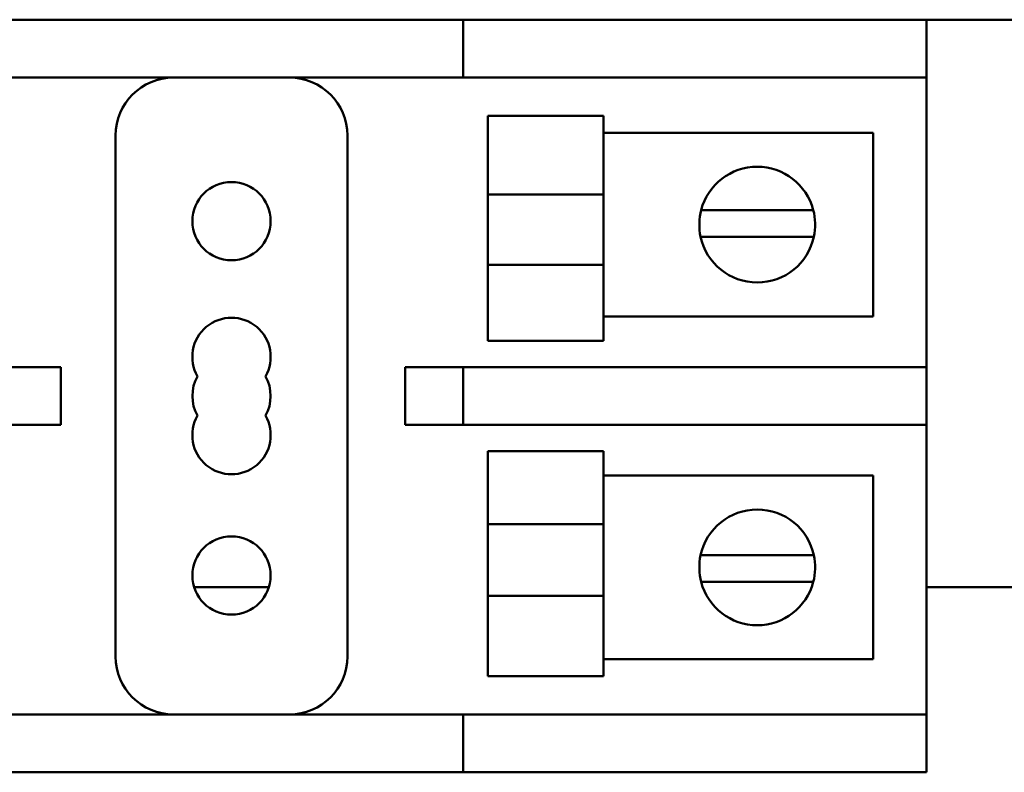
# Model space of a CAD drawing. Units: inches. Extents: x 0.5 to 21.5, y 0.2 to 16.7.
# Drawn here: x 8.7 to 9.1, y 8.8 to 9 of the extents above; entities that cross this region are included whole.
import ezdxf

# ---------------------------------------------------------------- set-up
doc = ezdxf.new("R2010")
doc.units = ezdxf.units.IN
doc.header["$MEASUREMENT"] = 0
doc.layers.add('Visible (ANSI)', color=7, linetype='Continuous', lineweight=50)

msp = doc.modelspace()

# ---------------------------------------------------------------- linework, layer by layer
at = {"layer": 'Visible (ANSI)'}
for p, q in [((8.726909087700548, 9.0445393651435), (8.706075754367214, 9.0445393651435)), ((8.726909087700548, 9.0445393651435), (8.851909087700546, 9.0445393651435)), ((8.872742421033884, 9.0445393651435), (8.851909087700546, 9.0445393651435)), ((8.87274242103388, 9.0445393651435), (8.893575754367212, 9.0445393651435)), ((8.87274242103388, 9.0445393651435), (8.87274242103388, 9.023706031810164)), ((8.893575754367212, 9.0445393651435), (9.018575754367212, 9.0445393651435)), ((9.018575754367212, 9.0445393651435), (9.039409087700546, 9.0445393651435)), ((9.039409087700546, 9.044539365143496), (9.097742421033878, 9.044539365143496)), ((9.039409087700546, 9.023706031810164), (9.039409087700546, 9.0445393651435)), ((8.706075754367214, 9.023706031810164), (8.726909087700548, 9.023706031810164)), ((8.726909087700548, 9.023706031810164), (8.851909087700546, 9.023706031810164)), ((8.851909087700546, 9.023706031810164), (8.872742421033884, 9.023706031810164)), ((8.893575754367212, 9.023706031810164), (8.87274242103388, 9.023706031810164)), ((8.893575754367212, 9.023706031810164), (9.018575754367212, 9.023706031810164)), ((9.039409087700546, 9.023706031810164), (9.018575754367212, 9.023706031810164)), ((9.039409087700546, 9.023706031810164), (9.039409087700546, 8.919539365143496)), ((8.881584411212529, 8.981637391511496), (8.881584411212529, 9.009932785494197)), ((8.881584411212529, 9.009932785494197), (8.923251077879195, 9.009932785494197)), ((8.923251077879195, 9.009932785494197), (8.923251077879195, 8.981637391511496)), ((8.747742421033884, 9.00287269847683), (8.747742421033884, 8.81537269847683)), ((8.831075754367216, 8.81537269847683), (8.831075754367216, 9.00287269847683)), ((8.923251077879195, 9.003840787564966), (9.02016524242365, 9.003840787564966)), ((9.02016524242365, 9.003840787564966), (9.02016524242365, 8.937728832765195)), ((8.881584411212529, 8.981637391511496), (8.923251077879195, 8.981637391511496)), ((8.881584411212529, 8.981637391511496), (8.881584411212529, 8.956341568359871)), ((8.923251077879195, 8.956341568359871), (8.923251077879195, 8.981637391511496)), ((8.958341659214305, 8.976050405408676), (8.969031019692096, 8.976050405408676)), ((8.969031019692096, 8.976050405408676), (8.987966131821866, 8.976050405408676)), ((8.987966131821866, 8.976050405408676), (8.998655492299658, 8.976050405408676)), ((8.968569661629047, 8.96645147711173), (8.958120891825127, 8.96645147711173)), ((8.988427489884911, 8.966451477111727), (8.968569661629047, 8.96645147711173)), ((8.998876259688833, 8.966451477111727), (8.988427489884911, 8.96645147711173)), ((8.881584411212529, 8.956341568359871), (8.923251077879195, 8.956341568359871)), ((8.881584411212529, 8.928950303331632), (8.881584411212529, 8.956341568359871)), ((8.923251077879195, 8.956341568359871), (8.923251077879195, 8.928950303331632)), ((9.02016524242365, 8.937728832765195), (8.923251077879195, 8.937728832765195)), ((8.881584411212529, 8.928950303331632), (8.923251077879195, 8.928950303331632)), ((8.726909087700548, 8.919539365143496), (8.706075754367214, 8.919539365143496)), ((8.727975949573011, 8.919539365143496), (8.726909087700548, 8.919539365143496)), ((8.727975949573011, 8.898706031810164), (8.727975949573011, 8.919539365143496)), ((8.872742421033884, 8.919539365143496), (8.851909087700546, 8.919539365143496)), ((8.851909087700546, 8.919539365143496), (8.851909087700546, 8.898706031810164)), ((8.87274242103388, 8.919539365143496), (8.893575754367212, 8.919539365143496)), ((8.87274242103388, 8.919539365143496), (8.87274242103388, 8.898706031810164)), ((9.018575754367212, 8.919539365143496), (8.893575754367212, 8.919539365143496)), ((9.018575754367212, 8.919539365143496), (9.039409087700546, 8.919539365143496)), ((9.039409087700546, 8.898706031810164), (9.039409087700546, 8.919539365143496)), ((8.706075754367214, 8.898706031810164), (8.726909087700548, 8.898706031810164)), ((8.726909087700548, 8.898706031810164), (8.727975949573011, 8.898706031810164)), ((8.851909087700546, 8.898706031810164), (8.872742421033884, 8.898706031810164)), ((8.893575754367212, 8.898706031810164), (8.87274242103388, 8.898706031810164)), ((8.893575754367212, 8.898706031810164), (9.018575754367212, 8.898706031810164)), ((9.039409087700546, 8.898706031810164), (9.018575754367212, 8.898706031810164)), ((9.039409087700546, 8.898706031810164), (9.039409087700546, 8.7945393651435)), ((8.881584411212529, 8.863028087400531), (8.881584411212529, 8.889295093622035)), ((8.881584411212529, 8.889295093622035), (8.923251077879195, 8.889295093622035)), ((8.923251077879195, 8.889295093622035), (8.923251077879195, 8.863028087400531)), ((8.923251077879195, 8.88051656418847), (9.02016524242365, 8.88051656418847)), ((9.02016524242365, 8.88051656418847), (9.02016524242365, 8.8144046093887)), ((8.881584411212529, 8.863028087400531), (8.923251077879195, 8.863028087400531)), ((8.881584411212529, 8.863028087400531), (8.881584411212529, 8.83717013484554)), ((8.923251077879195, 8.837170134845538), (8.923251077879195, 8.863028087400531)), ((8.958120891825127, 8.851793919841933), (8.968569661629047, 8.851793919841933)), ((8.968569661629047, 8.851793919841933), (8.988427489884911, 8.851793919841933)), ((8.988427489884911, 8.851793919841933), (8.998876259688837, 8.851793919841933)), ((8.802861937460605, 8.840372698476832), (8.775956237940491, 8.840372698476832)), ((8.969031019692096, 8.842194991544991), (8.958341659214305, 8.842194991544991)), ((8.987966131821866, 8.842194991544988), (8.969031019692096, 8.842194991544988)), ((8.998655492299658, 8.842194991544988), (8.987966131821866, 8.842194991544991)), ((9.097742421033878, 8.840372698476832), (9.039409087700546, 8.840372698476832)), ((8.881584411212529, 8.837170134845538), (8.923251077879195, 8.837170134845538)), ((8.881584411212529, 8.808312611459465), (8.881584411212529, 8.837170134845538)), ((8.923251077879195, 8.83717013484554), (8.923251077879195, 8.808312611459465)), ((9.02016524242365, 8.8144046093887), (8.923251077879195, 8.8144046093887)), ((8.881584411212529, 8.808312611459465), (8.923251077879195, 8.808312611459465)), ((8.726909087700548, 8.7945393651435), (8.706075754367214, 8.7945393651435)), ((8.851909087700546, 8.7945393651435), (8.726909087700548, 8.7945393651435)), ((8.872742421033884, 8.7945393651435), (8.851909087700546, 8.7945393651435)), ((8.87274242103388, 8.7945393651435), (8.893575754367212, 8.7945393651435)), ((8.87274242103388, 8.7945393651435), (8.87274242103388, 8.773706031810168)), ((9.018575754367212, 8.7945393651435), (8.893575754367212, 8.7945393651435)), ((9.018575754367212, 8.7945393651435), (9.039409087700546, 8.7945393651435)), ((9.039409087700546, 8.773706031810168), (9.039409087700546, 8.7945393651435)), ((8.706075754367214, 8.773706031810168), (8.726909087700548, 8.773706031810168)), ((8.851909087700546, 8.773706031810168), (8.726909087700548, 8.773706031810168)), ((8.851909087700546, 8.773706031810168), (8.872742421033884, 8.773706031810168)), ((8.893575754367212, 8.773706031810168), (8.87274242103388, 8.773706031810168)), ((9.018575754367212, 8.773706031810168), (8.893575754367212, 8.773706031810168)), ((9.039409087700546, 8.773706031810168), (9.018575754367212, 8.773706031810168))]:
    msp.add_line(p, q, dxfattribs=at)
for centre in [(8.789409087700548, 8.972039365143498), (8.789409087700548, 8.8445393651435)]:
    msp.add_circle(centre, 0.0140833333333333, dxfattribs=at)
for centre, radius, start, end in [((8.768575754367216, 9.00287269847683), 0.0208333333333334, 90, 180), ((8.810242421033884, 9.00287269847683), 0.0208333333333334, 0, 90), ((8.978498575756978, 8.970784810165082), 0.0208333333333334, 14.64021830783799, 165.359781692162), ((8.978498575756978, 8.970784810165082), 0.0208333333333332, 165.359781692162, 192.0051720435275), ((8.978498575756978, 8.970784810165082), 0.0208333333333332, 347.9948279564687, 14.64021830783803), ((8.978498575756978, 8.970784810165082), 0.0208333333333333, 192.0051720435275, 347.9948279564687), ((8.789409087700548, 8.923206031810167), 0.0140833333333333, 329.9999999999981, 210.0000000000019), ((8.789409087700548, 8.90912269847683), 0.0140833333333334, 149.9999999999981, 210.0000000000019), ((8.789409087700548, 8.90912269847683), 0.0140833333333334, 329.9999999999981, 30.0000000000019), ((8.789409087700548, 8.8950393651435), 0.0140833333333333, 149.9999999999981, 30.0000000000019), ((8.978498575756978, 8.847460586788586), 0.0208333333333333, 12.00517204352755, 167.9948279564724), ((8.978498575756978, 8.847460586788586), 0.0208333333333331, 167.9948279564724, 194.640218307838), ((8.978498575756978, 8.847460586788586), 0.0208333333333328, 345.3597816921657, 12.00517204352757), ((8.978498575756978, 8.847460586788586), 0.0208333333333333, 194.640218307838, 345.359781692162), ((8.768575754367216, 8.81537269847683), 0.0208333333333334, 180, 270), ((8.810242421033884, 8.81537269847683), 0.0208333333333334, 270, 0)]:
    msp.add_arc(centre, radius, start, end, dxfattribs=at)

doc.saveas('drawing.dxf')
